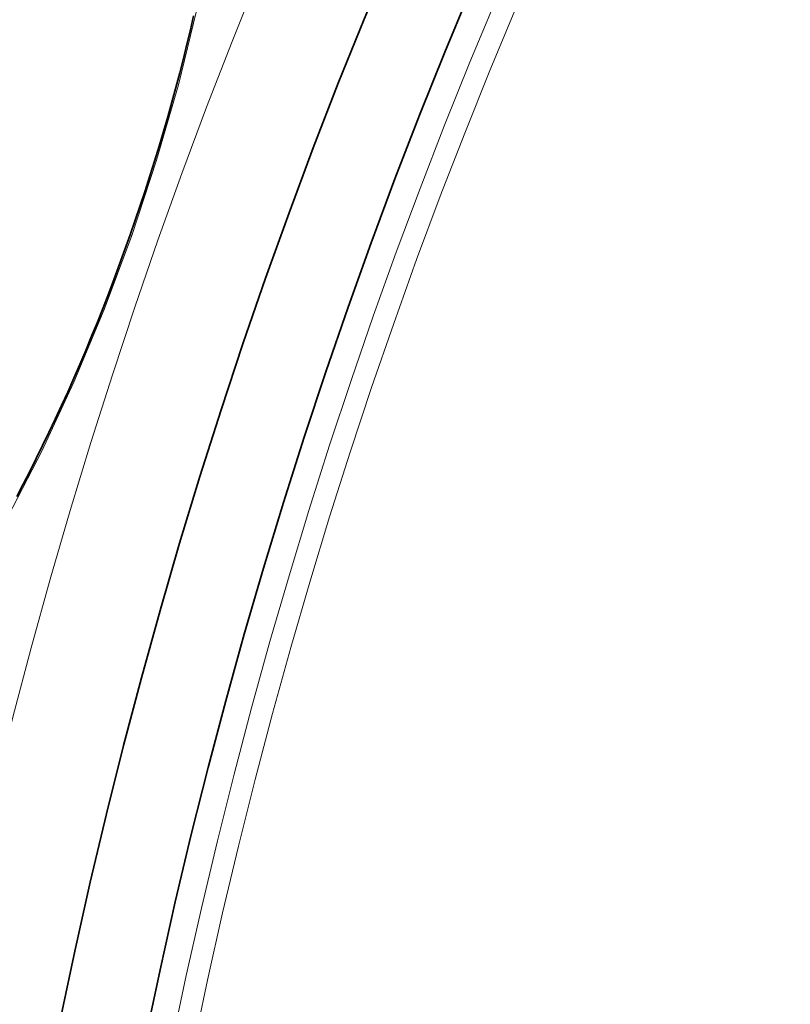
# Model space of a CAD drawing. Units: millimetres. Extents: x 3313 to 8152, y 16636 to 19325.
# Drawn here: x 3863 to 3934, y 18168 to 18258 of the extents above; entities that cross this region are included whole.
import ezdxf

# ---------------------------------------------------------------- set-up
doc = ezdxf.new("R2010")
doc.units = ezdxf.units.MM
doc.header["$LTSCALE"] = 2
doc.layers.add('Viditelná (ISO)', color=7, linetype='Continuous', lineweight=35)
doc.layers.add('Viditelná tenká (ISO)', color=7, linetype='Continuous', lineweight=18)

msp = doc.modelspace()

# ---------------------------------------------------------------- linework, layer by layer
at = {"layer": 'Viditelná (ISO)', "flags": 128}
for points in [[(3873.218, 18238.6), (3873.686, 18239.949), (3874.145, 18241.303), (3874.594, 18242.661), (3875.032, 18244.021), (3875.46, 18245.382), (3875.876, 18246.742), (3876.281, 18248.1), (3876.673, 18249.455), (3877.054, 18250.805), (3877.421, 18252.148), (3877.775, 18253.485), (3878.115, 18254.812), (3878.441, 18256.13), (3878.755, 18257.442), (3879.054, 18258.746)], [(3862.798, 18214.574), (3863.395, 18215.71), (3863.99, 18216.867), (3864.582, 18218.043), (3865.17, 18219.236), (3865.754, 18220.446), (3866.333, 18221.672), (3866.906, 18222.912), (3867.474, 18224.165), (3868.034, 18225.43), (3868.588, 18226.706), (3869.134, 18227.992), (3869.672, 18229.288), (3870.204, 18230.595), (3870.728, 18231.913), (3871.244, 18233.239), (3871.752, 18234.572), (3872.25, 18235.91), (3872.739, 18237.253), (3873.218, 18238.6)]]:
    msp.add_lwpolyline(points, dxfattribs=at)
at = {"layer": 'Viditelná (ISO)'}
for radius in [521.325, 513.294]:
    msp.add_circle((4377.517, 18061.38), radius, dxfattribs=at)
for radius, start, end in [(660.5, 6.956766, 173.043234), (595, 7.727036, 172.272964), (595, 7.727036, 172.272964), (585.5, 144.22252, 172.146805)]:
    msp.add_arc((4377.517, 18061.38), radius, start, end, dxfattribs=at)
at = {"layer": 'Viditelná tenká (ISO)'}
msp.add_line((3873.218, 18238.6), (3873.356, 18238.551), dxfattribs=at)
at = {"layer": 'Viditelná tenká (ISO)', "flags": 128}
for points in [[(3879.325, 18259.2), (3877.648, 18252.399), (3875.648, 18245.484), (3873.356, 18238.551)], [(3873.356, 18238.551), (3870.816, 18231.732), (3868.048, 18225.078), (3865.103, 18218.722), (3862.016, 18212.748)]]:
    msp.add_lwpolyline(points, dxfattribs=at)
at = {"layer": 'Viditelná tenká (ISO)'}
for radius in [531.822, 510.829, 508.837]:
    msp.add_circle((4377.517, 18061.38), radius, dxfattribs=at)
for radius, start, end in [(654.967, 7.015832, 172.984168), (586.537, 7.839221, 172.160779)]:
    msp.add_arc((4377.517, 18061.38), radius, start, end, dxfattribs=at)

doc.saveas('drawing.dxf')
